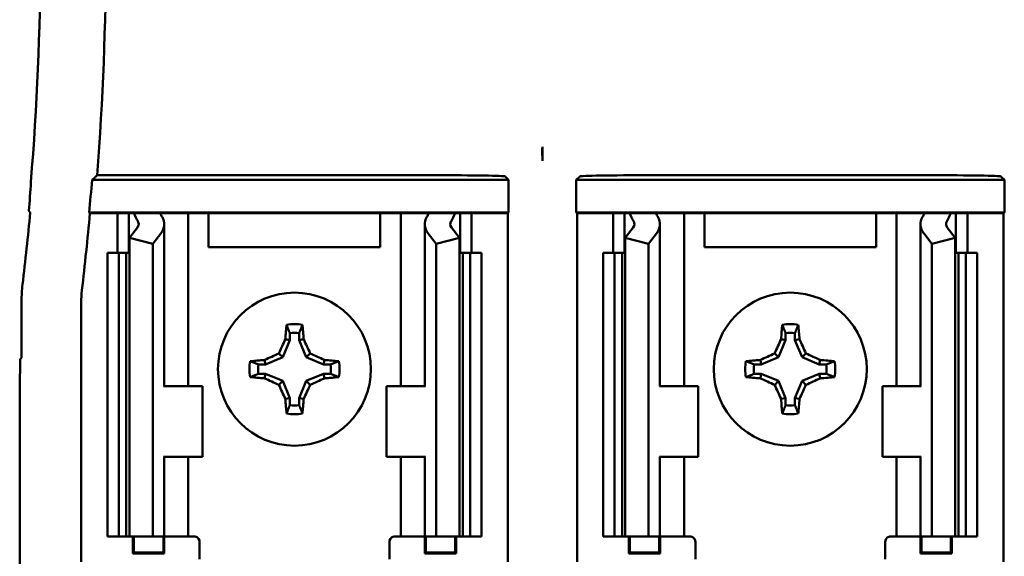
# Model space of a CAD drawing. Units: inches. Extents: x 2 to 86, y 1 to 67.
# Drawn here: x 11.6 to 12.8, y 36.8 to 37.4 of the extents above; entities that cross this region are included whole.
import ezdxf

# ---------------------------------------------------------------- set-up
doc = ezdxf.new("R2010")
doc.units = ezdxf.units.IN
doc.header["$LTSCALE"] = 4
doc.header["$MEASUREMENT"] = 0
doc.layers.add('Visible (ANSI)', color=7, linetype='Continuous', lineweight=50)

msp = doc.modelspace()

# ---------------------------------------------------------------- linework, layer by layer
at = {"layer": 'Visible (ANSI)'}
for p, q in [((12.2283, 37.265), (12.2283, 37.2488)), ((12.1884, 37.2262), (11.6984, 37.2262)), ((11.7045, 37.2317), (12.101, 37.2317)), ((12.1843, 37.2303), (12.1884, 37.2262)), ((12.1884, 37.2262), (12.1884, 37.1879)), ((12.2681, 37.2262), (12.2723, 37.2303)), ((12.7718, 37.2262), (12.2681, 37.2262)), ((12.2681, 37.1879), (12.2681, 37.2262)), ((12.6843, 37.2317), (12.3556, 37.2317)), ((12.7676, 37.2303), (12.7718, 37.2262)), ((12.7718, 37.2262), (12.7718, 37.1879)), ((11.696, 37.187), (11.6952, 37.1879)), ((11.6952, 37.1879), (12.1884, 37.1879)), ((12.1884, 37.1879), (12.1876, 37.187)), ((12.269, 37.187), (12.2681, 37.1879)), ((12.2681, 37.1879), (12.7718, 37.1879)), ((12.7718, 37.1879), (12.7709, 37.187)), ((11.7283, 37.187), (11.696, 37.187)), ((11.7283, 37.187), (11.7416, 37.187)), ((11.7283, 37.1404), (11.7283, 37.187)), ((11.7416, 37.187), (11.7476, 37.187)), ((11.7416, 37.1404), (11.7416, 37.187)), ((11.7476, 37.187), (11.7786, 37.187)), ((11.8003, 37.187), (11.7786, 37.187)), ((11.8003, 37.187), (11.8116, 37.187)), ((11.8208, 37.187), (11.8116, 37.187)), ((11.8116, 36.9837), (11.8116, 37.187)), ((11.8356, 37.187), (11.8208, 37.187)), ((12.0376, 37.187), (11.8356, 37.187)), ((11.8356, 37.147), (11.8356, 37.187)), ((12.0524, 37.187), (12.0376, 37.187)), ((12.0376, 37.187), (12.0376, 37.147)), ((12.0524, 37.187), (12.0616, 37.187)), ((12.0729, 37.187), (12.0616, 37.187)), ((12.0616, 37.187), (12.0616, 36.9837)), ((12.0729, 37.187), (12.0946, 37.187)), ((12.0946, 37.187), (12.1256, 37.187)), ((12.1316, 37.187), (12.1256, 37.187)), ((12.1449, 37.187), (12.1316, 37.187)), ((12.1316, 37.187), (12.1316, 37.1404)), ((12.1876, 37.187), (12.1449, 37.187)), ((12.1449, 37.187), (12.1449, 37.1404)), ((12.1876, 37.187), (12.1876, 36.777)), ((12.3116, 37.187), (12.269, 37.187)), ((12.269, 37.187), (12.269, 36.777)), ((12.3116, 37.187), (12.3249, 37.187)), ((12.3116, 37.1404), (12.3116, 37.187)), ((12.3249, 37.187), (12.3309, 37.187)), ((12.3249, 37.1404), (12.3249, 37.187)), ((12.3309, 37.187), (12.362, 37.187)), ((12.3836, 37.187), (12.362, 37.187)), ((12.3836, 37.187), (12.3949, 37.187)), ((12.4041, 37.187), (12.3949, 37.187)), ((12.3949, 36.9837), (12.3949, 37.187)), ((12.4189, 37.187), (12.4041, 37.187)), ((12.4189, 37.147), (12.4189, 37.187)), ((12.6209, 37.187), (12.4189, 37.187)), ((12.6358, 37.187), (12.6209, 37.187)), ((12.6209, 37.187), (12.6209, 37.147)), ((12.6358, 37.187), (12.6449, 37.187)), ((12.6562, 37.187), (12.6449, 37.187)), ((12.6449, 37.187), (12.6449, 36.9837)), ((12.6562, 37.187), (12.6779, 37.187)), ((12.6779, 37.187), (12.709, 37.187)), ((12.7149, 37.187), (12.709, 37.187)), ((12.7283, 37.187), (12.7149, 37.187)), ((12.7149, 37.187), (12.7149, 37.1404)), ((12.7709, 37.187), (12.7283, 37.187)), ((12.7283, 37.187), (12.7283, 37.1404)), ((12.7709, 37.187), (12.7709, 36.777)), ((11.7425, 37.1582), (11.7519, 37.1704)), ((11.7833, 36.9837), (11.7833, 37.1743)), ((12.0899, 37.1743), (12.0899, 36.9837)), ((12.1214, 37.1704), (12.1307, 37.1582)), ((12.3258, 37.1582), (12.3352, 37.1704)), ((12.3666, 36.9837), (12.3666, 37.1743)), ((12.6733, 37.1743), (12.6733, 36.9837)), ((12.7047, 37.1704), (12.714, 37.1582)), ((11.7425, 36.807), (11.7425, 37.1582)), ((11.7699, 37.1512), (11.7425, 37.1582)), ((11.7793, 37.1634), (11.7699, 37.1512)), ((12.1033, 37.1512), (12.0939, 37.1634)), ((12.1307, 37.1582), (12.1033, 37.1512)), ((12.1307, 36.807), (12.1307, 37.1582)), ((12.3533, 37.1512), (12.3258, 37.1582)), ((12.3258, 36.807), (12.3258, 37.1582)), ((12.3626, 37.1634), (12.3533, 37.1512)), ((12.6866, 37.1512), (12.6773, 37.1634)), ((12.714, 37.1582), (12.6866, 37.1512)), ((12.714, 36.807), (12.714, 37.1582)), ((11.7699, 36.807), (11.7699, 37.1512)), ((12.0376, 37.147), (11.8356, 37.147)), ((12.1033, 36.807), (12.1033, 37.1512)), ((12.3533, 36.807), (12.3533, 37.1512)), ((12.6209, 37.147), (12.4189, 37.147)), ((12.6866, 36.807), (12.6866, 37.1512)), ((11.7166, 37.1404), (11.7299, 37.1404)), ((11.7166, 36.807), (11.7166, 37.1404)), ((11.7299, 37.1404), (11.7387, 37.1404)), ((11.7299, 36.807), (11.7299, 37.1404)), ((11.7425, 37.1404), (11.7387, 37.1404)), ((11.7387, 36.807), (11.7387, 37.1404)), ((12.1345, 37.1404), (12.1307, 37.1404)), ((12.1345, 37.1404), (12.1433, 37.1404)), ((12.1345, 36.807), (12.1345, 37.1404)), ((12.1433, 37.1404), (12.1566, 37.1404)), ((12.1433, 36.807), (12.1433, 37.1404)), ((12.1566, 36.807), (12.1566, 37.1404)), ((12.2999, 37.1404), (12.3133, 37.1404)), ((12.2999, 36.807), (12.2999, 37.1404)), ((12.3133, 37.1404), (12.322, 37.1404)), ((12.3133, 36.807), (12.3133, 37.1404)), ((12.3258, 37.1404), (12.322, 37.1404)), ((12.322, 36.807), (12.322, 37.1404)), ((12.7178, 37.1404), (12.714, 37.1404)), ((12.7178, 37.1404), (12.7266, 37.1404)), ((12.7178, 36.807), (12.7178, 37.1404)), ((12.7266, 37.1404), (12.7399, 37.1404)), ((12.7266, 36.807), (12.7266, 37.1404)), ((12.7399, 36.807), (12.7399, 37.1404)), ((11.6155, 37.0836), (11.6155, 37.017)), ((11.6857, 37.082), (11.6857, 36.777)), ((11.9311, 37.0378), (11.9227, 37.0176)), ((11.9311, 37.0378), (11.9258, 37.0389)), ((11.9311, 37.0461), (11.9311, 37.0378)), ((11.9421, 37.0378), (11.9421, 37.0461)), ((11.9421, 37.0378), (11.9474, 37.0389)), ((11.9505, 37.0176), (11.9421, 37.0378)), ((12.5145, 37.0378), (12.5061, 37.0176)), ((12.5145, 37.0378), (12.5092, 37.0389)), ((12.5145, 37.0461), (12.5145, 37.0378)), ((12.5254, 37.0378), (12.5254, 37.0461)), ((12.5254, 37.0378), (12.5307, 37.0389)), ((12.5338, 37.0176), (12.5254, 37.0378)), ((11.6133, 36.9814), (11.6139, 37.0153)), ((11.6155, 37.017), (11.6139, 37.0153)), ((11.9025, 37.0092), (11.9015, 37.0145)), ((11.9227, 37.0176), (11.9025, 37.0092)), ((11.9227, 37.0176), (11.9182, 37.0221)), ((11.9505, 37.0176), (11.955, 37.0221)), ((11.9707, 37.0092), (11.9505, 37.0176)), ((11.9707, 37.0092), (11.9718, 37.0145)), ((12.4858, 37.0092), (12.4848, 37.0145)), ((12.5061, 37.0176), (12.4858, 37.0092)), ((12.5061, 37.0176), (12.5016, 37.0221)), ((12.5338, 37.0176), (12.5383, 37.0221)), ((12.554, 37.0092), (12.5338, 37.0176)), ((12.554, 37.0092), (12.5551, 37.0145)), ((11.9025, 37.0092), (11.8942, 37.0092)), ((11.979, 37.0092), (11.9707, 37.0092)), ((12.4858, 37.0092), (12.4775, 37.0092)), ((12.5624, 37.0092), (12.554, 37.0092)), ((11.8942, 36.9982), (11.9025, 36.9982)), ((11.9025, 36.9982), (11.9015, 36.9929)), ((11.9025, 36.9982), (11.9227, 36.9898)), ((11.9505, 36.9898), (11.9707, 36.9982)), ((11.9707, 36.9982), (11.9718, 36.9929)), ((11.9707, 36.9982), (11.979, 36.9982)), ((12.4775, 36.9982), (12.4858, 36.9982)), ((12.4858, 36.9982), (12.4848, 36.9929)), ((12.4858, 36.9982), (12.5061, 36.9898)), ((12.5338, 36.9898), (12.554, 36.9982)), ((12.554, 36.9982), (12.5624, 36.9982)), ((12.554, 36.9982), (12.5551, 36.9929)), ((11.6133, 36.5067), (11.6133, 36.9814)), ((11.7834, 36.9837), (11.7826, 36.9837)), ((11.7834, 36.9837), (11.8283, 36.9837)), ((11.8283, 36.9004), (11.8283, 36.9837)), ((11.9227, 36.9898), (11.9182, 36.9853)), ((11.9227, 36.9898), (11.9311, 36.9696)), ((11.9421, 36.9696), (11.9505, 36.9898)), ((11.9505, 36.9898), (11.955, 36.9853)), ((12.0898, 36.9837), (12.0449, 36.9837)), ((12.0449, 36.9837), (12.0449, 36.9004)), ((12.0906, 36.9837), (12.0898, 36.9837)), ((12.3668, 36.9837), (12.366, 36.9837)), ((12.3668, 36.9837), (12.4116, 36.9837)), ((12.4116, 36.9004), (12.4116, 36.9837)), ((12.5061, 36.9898), (12.5016, 36.9853)), ((12.5061, 36.9898), (12.5145, 36.9696)), ((12.5254, 36.9696), (12.5338, 36.9898)), ((12.5338, 36.9898), (12.5383, 36.9853)), ((12.6731, 36.9837), (12.6283, 36.9837)), ((12.6283, 36.9837), (12.6283, 36.9004)), ((12.6739, 36.9837), (12.6731, 36.9837)), ((11.9311, 36.9696), (11.9258, 36.9686)), ((11.9311, 36.9696), (11.9311, 36.9613)), ((11.9421, 36.9696), (11.9474, 36.9686)), ((11.9421, 36.9613), (11.9421, 36.9696)), ((12.5145, 36.9696), (12.5092, 36.9686)), ((12.5145, 36.9696), (12.5145, 36.9613)), ((12.5254, 36.9613), (12.5254, 36.9696)), ((12.5254, 36.9696), (12.5307, 36.9686)), ((11.7826, 36.9004), (11.7834, 36.9004)), ((11.7833, 36.807), (11.7833, 36.9004)), ((11.8283, 36.9004), (11.7834, 36.9004)), ((11.8116, 36.807), (11.8116, 36.9004)), ((12.0449, 36.9004), (12.0898, 36.9004)), ((12.0616, 36.9004), (12.0616, 36.807)), ((12.0898, 36.9004), (12.0906, 36.9004)), ((12.0899, 36.9004), (12.0899, 36.807)), ((12.366, 36.9004), (12.3668, 36.9004)), ((12.3666, 36.807), (12.3666, 36.9004)), ((12.4116, 36.9004), (12.3668, 36.9004)), ((12.3949, 36.807), (12.3949, 36.9004)), ((12.6283, 36.9004), (12.6731, 36.9004)), ((12.6449, 36.9004), (12.6449, 36.807)), ((12.6731, 36.9004), (12.6739, 36.9004)), ((12.6733, 36.9004), (12.6733, 36.807)), ((11.7299, 36.807), (11.7166, 36.807)), ((11.7387, 36.807), (11.7299, 36.807)), ((11.7387, 36.807), (11.7425, 36.807)), ((11.7425, 36.807), (11.7699, 36.807)), ((11.7465, 36.7869), (11.7465, 36.807)), ((11.7476, 36.7881), (11.7476, 36.807)), ((11.7699, 36.807), (11.7793, 36.807)), ((11.7833, 36.807), (11.7793, 36.807)), ((11.7823, 36.7881), (11.7823, 36.807)), ((11.7833, 36.807), (11.8003, 36.807)), ((11.7834, 36.807), (11.7834, 36.7869)), ((11.8116, 36.807), (11.8003, 36.807)), ((11.8116, 36.807), (11.8183, 36.807)), ((12.0616, 36.807), (12.0549, 36.807)), ((12.0616, 36.807), (12.0729, 36.807)), ((12.0899, 36.807), (12.0729, 36.807)), ((12.0898, 36.7869), (12.0898, 36.807)), ((12.0899, 36.807), (12.0939, 36.807)), ((12.091, 36.807), (12.091, 36.7881)), ((12.1033, 36.807), (12.0939, 36.807)), ((12.1307, 36.807), (12.1033, 36.807)), ((12.1256, 36.807), (12.1256, 36.7881)), ((12.1268, 36.807), (12.1268, 36.7869)), ((12.1307, 36.807), (12.1345, 36.807)), ((12.1433, 36.807), (12.1345, 36.807)), ((12.1566, 36.807), (12.1433, 36.807)), ((12.3133, 36.807), (12.2999, 36.807)), ((12.322, 36.807), (12.3133, 36.807)), ((12.322, 36.807), (12.3258, 36.807)), ((12.3258, 36.807), (12.3533, 36.807)), ((12.3298, 36.7869), (12.3298, 36.807)), ((12.331, 36.7881), (12.331, 36.807)), ((12.3533, 36.807), (12.3626, 36.807)), ((12.3666, 36.807), (12.3626, 36.807)), ((12.3656, 36.7881), (12.3656, 36.807)), ((12.3666, 36.807), (12.3836, 36.807)), ((12.3668, 36.807), (12.3668, 36.7869)), ((12.3949, 36.807), (12.3836, 36.807)), ((12.3949, 36.807), (12.4016, 36.807)), ((12.6449, 36.807), (12.6383, 36.807)), ((12.6449, 36.807), (12.6562, 36.807)), ((12.6733, 36.807), (12.6562, 36.807)), ((12.6731, 36.7869), (12.6731, 36.807)), ((12.6733, 36.807), (12.6773, 36.807)), ((12.6743, 36.807), (12.6743, 36.7881)), ((12.6866, 36.807), (12.6773, 36.807)), ((12.714, 36.807), (12.6866, 36.807)), ((12.7089, 36.807), (12.7089, 36.7881)), ((12.7101, 36.807), (12.7101, 36.7869)), ((12.714, 36.807), (12.7178, 36.807)), ((12.7266, 36.807), (12.7178, 36.807)), ((12.7399, 36.807), (12.7266, 36.807)), ((11.8249, 36.8004), (11.8249, 36.7804)), ((12.0483, 36.7804), (12.0483, 36.8004)), ((12.4083, 36.8004), (12.4083, 36.7804)), ((12.6316, 36.7804), (12.6316, 36.8004)), ((11.7476, 36.7881), (11.7465, 36.7869)), ((11.7834, 36.7869), (11.7465, 36.7869)), ((11.7476, 36.7881), (11.7823, 36.7881)), ((11.7823, 36.7881), (11.7834, 36.7869)), ((12.091, 36.7881), (12.0898, 36.7869)), ((12.1268, 36.7869), (12.0898, 36.7869)), ((12.091, 36.7881), (12.1256, 36.7881)), ((12.1256, 36.7881), (12.1268, 36.7869)), ((12.331, 36.7881), (12.3298, 36.7869)), ((12.3668, 36.7869), (12.3298, 36.7869)), ((12.331, 36.7881), (12.3656, 36.7881)), ((12.3656, 36.7881), (12.3668, 36.7869)), ((12.6743, 36.7881), (12.6731, 36.7869)), ((12.7101, 36.7869), (12.6731, 36.7869)), ((12.6743, 36.7881), (12.7089, 36.7881)), ((12.7089, 36.7881), (12.7101, 36.7869))]:
    msp.add_line(p, q, dxfattribs=at)
for centre in [(11.9366, 37.0037), (12.5199, 37.0037)]:
    msp.add_circle(centre, 0.09, dxfattribs=at)
for centre, radius, start, end in [((8.2899, 37.497), 3.3477, 355.3167, 4.4544), ((8.2899, 37.497), 3.4248, 355.5574, 4.4426), ((8.2899, 37.497), 3.4192, 354.8129, 355.4563), ((8.2899, 37.497), 3.35, 353.2487, 354.7087), ((8.2899, 37.497), 3.4201, 353.2743, 354.7995), ((11.7822, 37.0836), 0.1667, 173.2496, 179.999), ((11.809, 37.082), 0.1233, 173.2752, 179.999), ((11.9366, 37.0037), 0.053, 79.8408, 100.1592), ((12.5199, 37.0037), 0.053, 79.8408, 100.1592), ((11.9366, 37.0037), 0.0428, 82.6326, 97.3674), ((12.5199, 37.0037), 0.0428, 82.6326, 97.3674), ((11.9366, 37.0037), 0.053, 169.8408, 190.1592), ((11.9366, 37.0037), 0.0428, 172.6326, 187.3674), ((11.9366, 37.0037), 0.0428, 352.6326, 7.3674), ((11.9366, 37.0037), 0.053, 349.8408, 10.1592), ((12.5199, 37.0037), 0.053, 169.8408, 190.1592), ((12.5199, 37.0037), 0.0428, 172.6326, 187.3674), ((12.5199, 37.0037), 0.0428, 352.6326, 7.3674), ((12.5199, 37.0037), 0.053, 349.8408, 10.1592), ((11.9366, 37.0037), 0.0428, 262.6326, 277.3674), ((12.5199, 37.0037), 0.0428, 262.6326, 277.3674), ((11.9366, 37.0037), 0.053, 259.8408, 280.1592), ((12.5199, 37.0037), 0.053, 259.8408, 280.1592), ((11.8183, 36.8004), 0.00667, 0, 67.9757), ((12.0549, 36.8004), 0.00667, 112.0243, 180), ((12.4016, 36.8004), 0.00667, 0, 67.9757), ((12.6383, 36.8004), 0.00667, 112.0243, 180)]:
    msp.add_arc(centre, radius, start, end, dxfattribs=at)
for centre, major_axis, ratio, start_param, end_param in [((5.0827, 37.4391), (6.5508, 0), 0.71325, 6.229796, 6.237064), ((12.101, 37.2303), (-0.0833, 0), 0.017455, 3.159046, 4.712389), ((12.3556, 37.2303), (-0.0833, 0), 0.017455, 4.712389, 6.265732), ((12.6843, 37.2303), (-0.0833, 0), 0.017455, 3.159046, 4.712389), ((11.9557, 37.2161), (0.214, 0), 0.57735, 3.378809, 3.460971), ((11.7366, 37.1743), (-0.0167, 0), 0.57735, 2.725071, 3.460971), ((12.0092, 37.2154), (-0.2375, 0), 0.5, 0.241236, 0.278899), ((11.7366, 37.1743), (-0.0467, 0), 0.57735, 2.725071, 3.460971), ((12.1366, 37.1743), (-0.0467, 0), 0.57735, 5.963807, 6.699707), ((11.864, 37.2154), (0.2375, 0), 0.5, 6.004286, 6.041949), ((12.1366, 37.1743), (-0.0167, 0), 0.57735, 5.963807, 6.699707), ((11.9176, 37.2161), (0.214, 0), 0.57735, 5.963807, 6.045969), ((12.539, 37.2161), (0.214, 0), 0.57735, 3.378809, 3.460971), ((12.3199, 37.1743), (-0.0167, 0), 0.57735, 2.725071, 3.460971), ((12.5926, 37.2154), (-0.2375, 0), 0.5, 0.241236, 0.278899), ((12.3199, 37.1743), (-0.0467, 0), 0.57735, 2.725071, 3.460971), ((12.7199, 37.1743), (-0.0467, 0), 0.57735, 5.963807, 6.699707), ((12.4473, 37.2154), (0.2375, 0), 0.5, 6.004286, 6.041949), ((12.7199, 37.1743), (-0.0167, 0), 0.57735, 5.963807, 6.699707), ((12.5009, 37.2161), (0.214, 0), 0.57735, 5.963807, 6.045969), ((11.9422, 37.0037), (0, 0.1005), 0.173648, 1.025501, 1.21363), ((11.931, 37.0037), (0, -0.1005), 0.173648, 1.927963, 2.116092), ((12.5255, 37.0037), (0, 0.1005), 0.173648, 1.025501, 1.21363), ((12.5144, 37.0037), (0, -0.1005), 0.173648, 1.927963, 2.116092), ((11.9305, 37.0063), (0.0384, 0.0928), 0.173648, 1.284722, 1.471568), ((11.9428, 37.0063), (0.0384, -0.0928), 0.173648, 1.670024, 1.85687), ((12.5138, 37.0063), (0.0384, 0.0928), 0.173648, 1.284722, 1.471568), ((12.5261, 37.0063), (0.0384, -0.0928), 0.173648, 1.670024, 1.85687), ((11.9366, 36.9981), (0.1005, 0), 0.173648, 1.927963, 2.116092), ((11.9341, 37.0099), (0.0928, 0.0384), 0.173648, 1.670024, 1.85687), ((11.9392, 37.0099), (0.0928, -0.0384), 0.173648, 1.284722, 1.471568), ((11.9366, 36.9981), (0.1005, 0), 0.173648, 1.025501, 1.21363), ((12.5199, 36.9981), (0.1005, 0), 0.173648, 1.927963, 2.116092), ((12.5174, 37.0099), (0.0928, 0.0384), 0.173648, 1.670024, 1.85687), ((12.5225, 37.0099), (0.0928, -0.0384), 0.173648, 1.284722, 1.471568), ((12.5199, 36.9981), (0.1005, 0), 0.173648, 1.025501, 1.21363), ((11.9366, 37.0093), (-0.1005, 0), 0.173648, 1.025501, 1.21363), ((11.9341, 36.9975), (-0.0928, 0.0384), 0.173648, 1.284722, 1.471568), ((11.9392, 36.9975), (-0.0928, -0.0384), 0.173648, 1.670024, 1.85687), ((11.9366, 37.0093), (-0.1005, 0), 0.173648, 1.927963, 2.116092), ((12.5199, 37.0093), (-0.1005, 0), 0.173648, 1.025501, 1.21363), ((12.5174, 36.9975), (-0.0928, 0.0384), 0.173648, 1.284722, 1.471568), ((12.5225, 36.9975), (-0.0928, -0.0384), 0.173648, 1.670024, 1.85687), ((12.5199, 37.0093), (-0.1005, 0), 0.173648, 1.927963, 2.116092), ((11.9305, 37.0012), (-0.0384, 0.0928), 0.173648, 1.670024, 1.85687), ((11.9428, 37.0012), (-0.0384, -0.0928), 0.173648, 1.284722, 1.471568), ((12.5138, 37.0012), (-0.0384, 0.0928), 0.173648, 1.670024, 1.85687), ((12.5261, 37.0012), (-0.0384, -0.0928), 0.173648, 1.284722, 1.471568), ((11.9422, 37.0037), (0, 0.1005), 0.173648, 1.927963, 2.116092), ((11.931, 37.0037), (0, -0.1005), 0.173648, 1.025501, 1.21363), ((12.5255, 37.0037), (0, 0.1005), 0.173648, 1.927963, 2.116092), ((12.5144, 37.0037), (0, -0.1005), 0.173648, 1.025501, 1.21363)]:
    msp.add_ellipse(centre, major_axis=major_axis, ratio=ratio, start_param=start_param, end_param=end_param, dxfattribs=at)
for points, knots in [([(12.2283, 37.265), (12.2283, 37.2643), (12.2282, 37.2635), (12.2282, 37.2626), (12.2281, 37.2591), (12.2282, 37.2544), (12.2283, 37.2488)], [5.7089517, 5.7089517, 5.7089517, 5.7089517, 5.757541, 5.757541, 5.757541, 5.9566275, 5.9566275, 5.9566275, 5.9566275]), ([(12.2283, 37.2488), (12.2284, 37.2544), (12.2284, 37.2591), (12.2283, 37.2626), (12.2283, 37.2635), (12.2283, 37.2643), (12.2283, 37.265)], [4.9094551, 4.9094551, 4.9094551, 4.9094551, 5.1085416, 5.1085416, 5.1085416, 5.1571309, 5.1571309, 5.1571309, 5.1571309])]:
    msp.add_open_spline(points, degree=3, knots=knots, dxfattribs=at)
for points, degree in [([(11.6984, 37.2262), (11.7015, 37.229), (11.7045, 37.2317)], 2), ([(11.6241, 37.1898), (11.6249, 37.1889), (11.6257, 37.1881)], 2), ([(11.8183, 36.807), (11.8191, 36.807), (11.82, 36.8069), (11.8208, 36.8065)], 3), ([(12.0549, 36.807), (12.0541, 36.807), (12.0533, 36.8069), (12.0524, 36.8065)], 3), ([(12.4016, 36.807), (12.4024, 36.807), (12.4033, 36.8069), (12.4041, 36.8065)], 3), ([(12.6383, 36.807), (12.6375, 36.807), (12.6366, 36.8069), (12.6358, 36.8065)], 3)]:
    msp.add_open_spline(points, degree=degree, dxfattribs=at)
for points, weights in [([(11.9311, 37.0461), (11.9294, 37.0505), (11.9273, 37.0558)], [1.03566151999, 1.03921745307, 1.03237175083]), ([(11.9421, 37.0461), (11.9438, 37.0505), (11.946, 37.0558)], [1.03566152, 1.03921745307, 1.03237175083]), ([(12.5145, 37.0461), (12.5127, 37.0505), (12.5106, 37.0558)], [1.03566151999, 1.03921745307, 1.03237175083]), ([(12.5254, 37.0461), (12.5272, 37.0505), (12.5293, 37.0558)], [1.03566152, 1.03921745307, 1.03237175083]), ([(11.8942, 37.0092), (11.8898, 37.0109), (11.8845, 37.013)], [1.03566151999, 1.03921745307, 1.03237175083]), ([(11.979, 37.0092), (11.9834, 37.0109), (11.9888, 37.013)], [1.03566152, 1.03921745307, 1.03237175083]), ([(12.4775, 37.0092), (12.4731, 37.0109), (12.4678, 37.013)], [1.03566151999, 1.03921745307, 1.03237175083]), ([(12.5624, 37.0092), (12.5668, 37.0109), (12.5721, 37.013)], [1.03566151999, 1.03921745307, 1.03237175083]), ([(11.8942, 36.9982), (11.8898, 36.9965), (11.8845, 36.9944)], [1.03566151999, 1.03921745307, 1.03237175083]), ([(11.979, 36.9982), (11.9834, 36.9965), (11.9888, 36.9944)], [1.03566151999, 1.03921745307, 1.03237175083]), ([(12.4775, 36.9982), (12.4731, 36.9965), (12.4678, 36.9944)], [1.03566151999, 1.03921745307, 1.03237175083]), ([(12.5624, 36.9982), (12.5668, 36.9965), (12.5721, 36.9944)], [1.03566151999, 1.03921745307, 1.03237175083]), ([(11.9311, 36.9613), (11.9294, 36.9569), (11.9273, 36.9516)], [1.03566151999, 1.03921745307, 1.03237175083]), ([(11.9421, 36.9613), (11.9438, 36.9569), (11.946, 36.9516)], [1.03566151999, 1.03921745307, 1.03237175083]), ([(12.5145, 36.9613), (12.5127, 36.9569), (12.5106, 36.9516)], [1.03566151999, 1.03921745307, 1.03237175083]), ([(12.5254, 36.9613), (12.5272, 36.9569), (12.5293, 36.9516)], [1.03566152, 1.03921745307, 1.03237175083])]:
    msp.add_rational_spline(points, weights, degree=2, dxfattribs=at)

doc.saveas('drawing.dxf')
